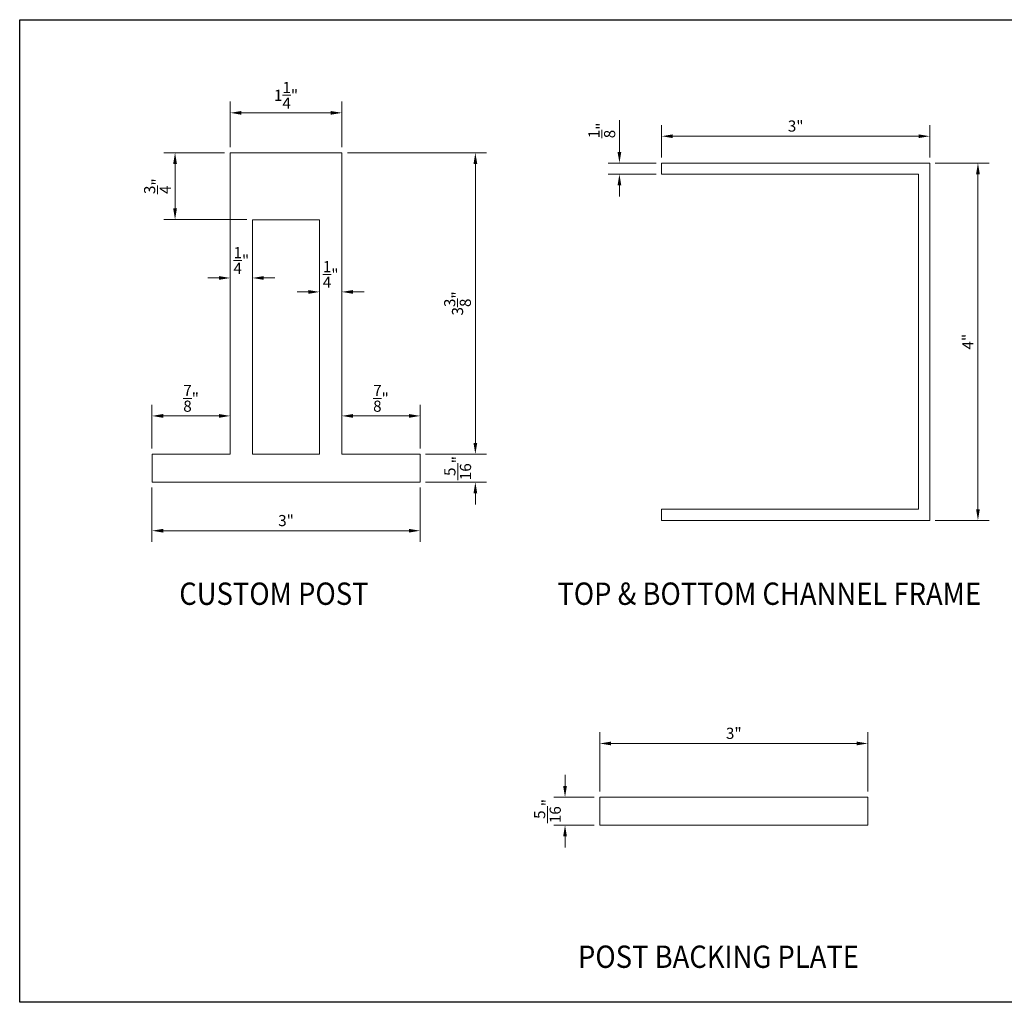
# Model space of a CAD drawing. Units: inches. Extents: x 508.2 to 542.2, y 11.1 to 33.1.
# Drawn here: x 508.2 to 530.3, y 11.1 to 33.1 of the extents above; entities that cross this region are included whole.
import ezdxf

# ---------------------------------------------------------------- set-up
doc = ezdxf.new("R2010")
doc.units = ezdxf.units.IN
doc.header["$MEASUREMENT"] = 0
for name, color, linetype, lineweight in [('00 WR DIM', 3, 'Continuous', 18), ('00 WR FRAME VERT CHANNEL', 7, 'Continuous', 13), ('00 WR SHEET', 7, 'Continuous', 30)]:
    doc.layers.add(name, color=color, linetype=linetype, lineweight=lineweight)
doc.layers.add('00 WR TEXT', color=3, linetype='Continuous')
doc.styles.add('00 WR TEXT', font='arial.ttf', dxfattribs={"width": 0.9})
doc.dimstyles.new('00 WR STANDARD 002', dxfattribs={"dimscale": 2, "dimtxt": 0.125, "dimasz": 0.125, "dimexe": 0.125, "dimexo": 0.0625, "dimgap": 0.05, "dimtad": 1, "dimdec": 4, "dimzin": 3, "dimdsep": 46, "dimlunit": 4, "dimtxsty": '00 WR TEXT', "dimcen": 0, "dimclrd": 256, "dimclre": 256, "dimclrt": 256, "dimadec": 1, "dimazin": 0, "dimtfac": 1, "dimtdec": 4, "dimtofl": 0, "dimtmove": 0, "dimatfit": 3, "dimfxl": 1, "dimtolj": 1, "dimtzin": 0, "dimlwd": -1, "dimlwe": -1, "dimarcsym": 0})

# ---------------------------------------------------------------- blocks, each defined once
blk = doc.blocks.new('*D52')
at = {"layer": '00 WR DIM', "linetype": 'Continuous', "ltscale": 4, "transparency": 16777216}
for p, q in [((512.93, 30.213), (512.93, 31.23)), ((515.43, 30.213), (515.43, 31.23)), ((513.18, 30.98), (515.18, 30.98))]:
    blk.add_line(p, q, dxfattribs=at)
at = {"layer": '00 WR DIM', "ltscale": 4, "transparency": 16777216}
for points in [[(513.18, 31.021), (513.18, 30.938), (512.93, 30.98)], [(515.18, 31.021), (515.18, 30.938), (515.43, 30.98)]]:
    blk.add_solid(points, dxfattribs=at)
at = {"layer": 'Defpoints', "color": 0, "ltscale": 4, "transparency": 16777216}
for p in [(515.43, 30.98), (512.93, 30.088), (515.43, 30.088)]:
    blk.add_point(p, dxfattribs=at)
at = {"layer": '00 WR DIM', "ltscale": 4, "transparency": 16777216, "insert": (514.18, 31.372), "char_height": 0.25, "attachment_point": 5, "style": '00 WR TEXT'}
blk.add_mtext('\\A1;1{\\H1x;\\S1/4;}"', dxfattribs=at)
blk = doc.blocks.new('*D53')
at = {"layer": '00 WR DIM', "linetype": 'Continuous', "ltscale": 4, "transparency": 16777216}
for p, q in [((515.555, 30.088), (518.668, 30.088)), ((518.418, 23.588), (518.418, 29.838)), ((517.305, 23.338), (518.668, 23.338))]:
    blk.add_line(p, q, dxfattribs=at)
at = {"layer": '00 WR DIM', "ltscale": 4, "transparency": 16777216}
for points in [[(518.377, 29.838), (518.46, 29.838), (518.418, 30.088)], [(518.377, 23.588), (518.46, 23.588), (518.418, 23.338)]]:
    blk.add_solid(points, dxfattribs=at)
at = {"layer": 'Defpoints', "color": 0, "ltscale": 4, "transparency": 16777216}
for p in [(515.43, 30.088), (518.418, 30.088), (517.18, 23.338)]:
    blk.add_point(p, dxfattribs=at)
at = {"layer": '00 WR DIM', "ltscale": 4, "transparency": 16777216, "insert": (518.019, 26.713), "char_height": 0.25, "attachment_point": 5, "rotation": 90, "style": '00 WR TEXT'}
blk.add_mtext('\\A1;3{\\H1x;\\S3/8;}"', dxfattribs=at)
blk = doc.blocks.new('*D54')
at = {"layer": '00 WR DIM', "linetype": 'Continuous', "ltscale": 4, "transparency": 16777216}
for p, q in [((518.418, 23.588), (518.418, 23.838)), ((517.305, 23.338), (518.668, 23.338)), ((517.305, 22.713), (518.668, 22.713)), ((518.418, 22.463), (518.418, 22.213))]:
    blk.add_line(p, q, dxfattribs=at)
at = {"layer": '00 WR DIM', "ltscale": 4, "transparency": 16777216}
for points in [[(518.377, 23.588), (518.46, 23.588), (518.418, 23.338)], [(518.377, 22.463), (518.46, 22.463), (518.418, 22.713)]]:
    blk.add_solid(points, dxfattribs=at)
at = {"layer": 'Defpoints', "color": 0, "ltscale": 4, "transparency": 16777216}
for p in [(517.18, 23.338), (517.18, 22.713), (518.418, 22.713)]:
    blk.add_point(p, dxfattribs=at)
at = {"layer": '00 WR DIM', "ltscale": 4, "transparency": 16777216, "insert": (518.023, 23.025), "char_height": 0.25, "attachment_point": 5, "rotation": 90, "style": '00 WR TEXT'}
blk.add_mtext('\\A1;{\\H1x;\\S5/16;}"', dxfattribs=at)
blk = doc.blocks.new('*D55')
at = {"layer": '00 WR DIM', "linetype": 'Continuous', "ltscale": 4, "transparency": 16777216}
for p, q in [((511.18, 22.588), (511.18, 21.374)), ((517.18, 22.588), (517.18, 21.374)), ((511.43, 21.624), (516.93, 21.624))]:
    blk.add_line(p, q, dxfattribs=at)
at = {"layer": '00 WR DIM', "ltscale": 4, "transparency": 16777216}
for points in [[(511.43, 21.665), (511.43, 21.582), (511.18, 21.624)], [(516.93, 21.665), (516.93, 21.582), (517.18, 21.624)]]:
    blk.add_solid(points, dxfattribs=at)
at = {"layer": 'Defpoints', "color": 0, "ltscale": 4, "transparency": 16777216}
for p in [(511.18, 22.713), (517.18, 22.713), (517.18, 21.624)]:
    blk.add_point(p, dxfattribs=at)
at = {"layer": '00 WR DIM', "ltscale": 4, "transparency": 16777216, "insert": (514.18, 21.851), "char_height": 0.25, "attachment_point": 5, "style": '00 WR TEXT'}
blk.add_mtext('\\A1;3"', dxfattribs=at)
blk = doc.blocks.new('*D56')
at = {"layer": '00 WR DIM', "linetype": 'Continuous', "ltscale": 4, "transparency": 16777216}
for p, q in [((512.93, 26.838), (512.93, 27.532)), ((513.43, 26.088), (513.43, 27.532)), ((512.68, 27.282), (512.43, 27.282)), ((513.68, 27.282), (513.93, 27.282))]:
    blk.add_line(p, q, dxfattribs=at)
at = {"layer": '00 WR DIM', "ltscale": 4, "transparency": 16777216}
for points in [[(512.68, 27.324), (512.68, 27.241), (512.93, 27.282)], [(513.68, 27.324), (513.68, 27.241), (513.43, 27.282)]]:
    blk.add_solid(points, dxfattribs=at)
at = {"layer": 'Defpoints', "color": 0, "ltscale": 4, "transparency": 16777216}
for p in [(512.93, 27.282), (512.93, 26.713), (513.43, 25.963)]:
    blk.add_point(p, dxfattribs=at)
at = {"layer": '00 WR DIM', "ltscale": 4, "transparency": 16777216, "insert": (513.18, 27.675), "char_height": 0.25, "attachment_point": 5, "style": '00 WR TEXT'}
blk.add_mtext('\\A1;{\\H1x;\\S1/4;}"', dxfattribs=at)
blk = doc.blocks.new('*D57')
at = {"layer": '00 WR DIM', "linetype": 'Continuous', "ltscale": 4, "transparency": 16777216}
for p, q in [((514.93, 26.088), (514.93, 27.22)), ((515.43, 26.525), (515.43, 27.22)), ((514.68, 26.97), (514.43, 26.97)), ((515.68, 26.97), (515.93, 26.97))]:
    blk.add_line(p, q, dxfattribs=at)
at = {"layer": '00 WR DIM', "ltscale": 4, "transparency": 16777216}
for points in [[(514.68, 27.012), (514.68, 26.928), (514.93, 26.97)], [(515.68, 27.012), (515.68, 26.928), (515.43, 26.97)]]:
    blk.add_solid(points, dxfattribs=at)
at = {"layer": 'Defpoints', "color": 0, "ltscale": 4, "transparency": 16777216}
for p in [(515.43, 26.97), (515.43, 26.4), (514.93, 25.963)]:
    blk.add_point(p, dxfattribs=at)
at = {"layer": '00 WR DIM', "ltscale": 4, "transparency": 16777216, "insert": (515.18, 27.362), "char_height": 0.25, "attachment_point": 5, "style": '00 WR TEXT'}
blk.add_mtext('\\A1;{\\H1x;\\S1/4;}"', dxfattribs=at)
blk = doc.blocks.new('*D58')
at = {"layer": '00 WR DIM', "linetype": 'Continuous', "ltscale": 4, "transparency": 16777216}
for p, q in [((512.805, 30.088), (511.446, 30.088)), ((511.696, 28.838), (511.696, 29.838)), ((513.305, 28.588), (511.446, 28.588))]:
    blk.add_line(p, q, dxfattribs=at)
at = {"layer": '00 WR DIM', "ltscale": 4, "transparency": 16777216}
for points in [[(511.655, 29.838), (511.738, 29.838), (511.696, 30.088)], [(511.655, 28.838), (511.738, 28.838), (511.696, 28.588)]]:
    blk.add_solid(points, dxfattribs=at)
at = {"layer": 'Defpoints', "color": 0, "ltscale": 4, "transparency": 16777216}
for p in [(511.696, 30.088), (512.93, 30.088), (513.43, 28.588)]:
    blk.add_point(p, dxfattribs=at)
at = {"layer": '00 WR DIM', "ltscale": 4, "transparency": 16777216, "insert": (511.302, 29.338), "char_height": 0.25, "attachment_point": 5, "rotation": 90, "style": '00 WR TEXT'}
blk.add_mtext('\\A1;{\\H1x;\\S3/4;}"', dxfattribs=at)
blk = doc.blocks.new('*D59')
at = {"layer": '00 WR DIM', "linetype": 'Continuous', "ltscale": 4, "transparency": 16777216}
for p, q in [((511.18, 23.463), (511.18, 24.444)), ((512.93, 23.463), (512.93, 24.444)), ((512.68, 24.194), (511.43, 24.194))]:
    blk.add_line(p, q, dxfattribs=at)
at = {"layer": '00 WR DIM', "ltscale": 4, "transparency": 16777216}
for points in [[(511.43, 24.236), (511.43, 24.152), (511.18, 24.194)], [(512.68, 24.236), (512.68, 24.152), (512.93, 24.194)]]:
    blk.add_solid(points, dxfattribs=at)
at = {"layer": 'Defpoints', "color": 0, "ltscale": 4, "transparency": 16777216}
for p in [(511.18, 24.194), (511.18, 23.338), (512.93, 23.338)]:
    blk.add_point(p, dxfattribs=at)
at = {"layer": '00 WR DIM', "ltscale": 4, "transparency": 16777216, "insert": (512.055, 24.587), "char_height": 0.25, "attachment_point": 5, "style": '00 WR TEXT'}
blk.add_mtext('\\A1;{\\H1x;\\S7/8;}"', dxfattribs=at)
blk = doc.blocks.new('*D60')
at = {"layer": '00 WR DIM', "linetype": 'Continuous', "ltscale": 4, "transparency": 16777216}
for p, q in [((515.43, 23.463), (515.43, 24.444)), ((517.18, 23.463), (517.18, 24.444)), ((515.68, 24.194), (516.93, 24.194))]:
    blk.add_line(p, q, dxfattribs=at)
at = {"layer": '00 WR DIM', "ltscale": 4, "transparency": 16777216}
for points in [[(515.68, 24.236), (515.68, 24.152), (515.43, 24.194)], [(516.93, 24.236), (516.93, 24.152), (517.18, 24.194)]]:
    blk.add_solid(points, dxfattribs=at)
at = {"layer": 'Defpoints', "color": 0, "ltscale": 4, "transparency": 16777216}
for p in [(517.18, 24.194), (515.43, 23.338), (517.18, 23.338)]:
    blk.add_point(p, dxfattribs=at)
at = {"layer": '00 WR DIM', "ltscale": 4, "transparency": 16777216, "insert": (516.305, 24.587), "char_height": 0.25, "attachment_point": 5, "style": '00 WR TEXT'}
blk.add_mtext('\\A1;{\\H1x;\\S7/8;}"', dxfattribs=at)
blk = doc.blocks.new('*D61')
at = {"layer": '00 WR DIM', "linetype": 'Continuous', "ltscale": 4, "transparency": 16777216}
for p, q in [((528.713, 29.856), (529.918, 29.856)), ((529.668, 29.606), (529.668, 22.106)), ((528.713, 21.856), (529.918, 21.856))]:
    blk.add_line(p, q, dxfattribs=at)
at = {"layer": '00 WR DIM', "ltscale": 4, "transparency": 16777216}
for points in [[(529.626, 29.606), (529.71, 29.606), (529.668, 29.856)], [(529.626, 22.106), (529.71, 22.106), (529.668, 21.856)]]:
    blk.add_solid(points, dxfattribs=at)
at = {"layer": 'Defpoints', "color": 0, "ltscale": 4, "transparency": 16777216}
for p in [(528.588, 29.856), (528.588, 21.856), (529.668, 21.856)]:
    blk.add_point(p, dxfattribs=at)
at = {"layer": '00 WR DIM', "ltscale": 4, "transparency": 16777216, "insert": (529.443, 25.856), "char_height": 0.25, "attachment_point": 5, "rotation": 90, "style": '00 WR TEXT'}
blk.add_mtext('\\A1;4"', dxfattribs=at)
blk = doc.blocks.new('*D62')
at = {"layer": '00 WR DIM', "linetype": 'Continuous', "ltscale": 4, "transparency": 16777216}
for p, q in [((522.588, 29.981), (522.588, 30.706)), ((528.588, 29.981), (528.588, 30.706)), ((528.338, 30.456), (522.838, 30.456))]:
    blk.add_line(p, q, dxfattribs=at)
at = {"layer": '00 WR DIM', "ltscale": 4, "transparency": 16777216}
for points in [[(522.838, 30.498), (522.838, 30.414), (522.588, 30.456)], [(528.338, 30.498), (528.338, 30.414), (528.588, 30.456)]]:
    blk.add_solid(points, dxfattribs=at)
at = {"layer": 'Defpoints', "color": 0, "ltscale": 4, "transparency": 16777216}
for p in [(522.588, 30.456), (522.588, 29.856), (528.588, 29.856)]:
    blk.add_point(p, dxfattribs=at)
at = {"layer": '00 WR DIM', "ltscale": 4, "transparency": 16777216, "insert": (525.588, 30.684), "char_height": 0.25, "attachment_point": 5, "style": '00 WR TEXT'}
blk.add_mtext('\\A1;3"', dxfattribs=at)
blk = doc.blocks.new('*D63')
at = {"layer": '00 WR DIM', "linetype": 'Continuous', "ltscale": 4, "transparency": 16777216}
for p, q in [((521.643, 30.106), (521.643, 30.816)), ((522.463, 29.856), (521.393, 29.856)), ((522.463, 29.606), (521.393, 29.606)), ((521.643, 29.356), (521.643, 29.106))]:
    blk.add_line(p, q, dxfattribs=at)
at = {"layer": '00 WR DIM', "ltscale": 4, "transparency": 16777216}
for points in [[(521.601, 30.106), (521.685, 30.106), (521.643, 29.856)], [(521.601, 29.356), (521.685, 29.356), (521.643, 29.606)]]:
    blk.add_solid(points, dxfattribs=at)
at = {"layer": 'Defpoints', "color": 0, "ltscale": 4, "transparency": 16777216}
for p in [(521.643, 29.856), (522.588, 29.856), (522.588, 29.606)]:
    blk.add_point(p, dxfattribs=at)
at = {"layer": '00 WR DIM', "ltscale": 4, "transparency": 16777216, "insert": (521.248, 30.586), "char_height": 0.25, "attachment_point": 5, "rotation": 90, "style": '00 WR TEXT'}
blk.add_mtext('\\A1;{\\H1x;\\S1/8;}"', dxfattribs=at)
blk = doc.blocks.new('*D64')
at = {"layer": '00 WR DIM', "linetype": 'Continuous', "ltscale": 4, "transparency": 16777216}
for p, q in [((521.203, 15.784), (521.203, 17.111)), ((527.203, 15.784), (527.203, 17.111)), ((521.453, 16.861), (526.953, 16.861))]:
    blk.add_line(p, q, dxfattribs=at)
at = {"layer": '00 WR DIM', "ltscale": 4, "transparency": 16777216}
for points in [[(521.453, 16.902), (521.453, 16.819), (521.203, 16.861)], [(526.953, 16.902), (526.953, 16.819), (527.203, 16.861)]]:
    blk.add_solid(points, dxfattribs=at)
at = {"layer": 'Defpoints', "color": 0, "ltscale": 4, "transparency": 16777216}
for p in [(527.203, 16.861), (521.203, 15.659), (527.203, 15.659)]:
    blk.add_point(p, dxfattribs=at)
at = {"layer": '00 WR DIM', "ltscale": 4, "transparency": 16777216, "insert": (524.203, 17.088), "char_height": 0.25, "attachment_point": 5, "style": '00 WR TEXT'}
blk.add_mtext('\\A1;3"', dxfattribs=at)
blk = doc.blocks.new('*D65')
at = {"layer": '00 WR DIM', "linetype": 'Continuous', "ltscale": 4, "transparency": 16777216}
for p, q in [((520.425, 15.909), (520.425, 16.159)), ((521.078, 15.659), (520.175, 15.659)), ((521.078, 15.034), (520.175, 15.034)), ((520.425, 14.784), (520.425, 14.534))]:
    blk.add_line(p, q, dxfattribs=at)
at = {"layer": '00 WR DIM', "ltscale": 4, "transparency": 16777216}
for points in [[(520.384, 15.909), (520.467, 15.909), (520.425, 15.659)], [(520.384, 14.784), (520.467, 14.784), (520.425, 15.034)]]:
    blk.add_solid(points, dxfattribs=at)
at = {"layer": 'Defpoints', "color": 0, "ltscale": 4, "transparency": 16777216}
for p in [(521.203, 15.659), (520.425, 15.034), (521.203, 15.034)]:
    blk.add_point(p, dxfattribs=at)
at = {"layer": '00 WR DIM', "ltscale": 4, "transparency": 16777216, "insert": (520.031, 15.347), "char_height": 0.25, "attachment_point": 5, "rotation": 90, "style": '00 WR TEXT'}
blk.add_mtext('\\A1;{\\H1x;\\S5/16;}"', dxfattribs=at)

msp = doc.modelspace()

# ---------------------------------------------------------------- linework, layer by layer
at = {"layer": '00 WR FRAME VERT CHANNEL', "ltscale": 4}
for points in [[(517.18008, 23.33784), (515.43008, 23.33784), (515.43008, 30.08784), (512.93008, 30.08784), (512.93008, 23.33784), (511.18008, 23.33784), (511.18008, 22.71284), (517.18008, 22.71284)], [(522.58841, 21.85556), (522.58841, 22.10556), (528.33841, 22.10556), (528.33841, 29.60556), (522.58841, 29.60556), (522.58841, 29.85556), (528.58841, 29.85556), (528.58841, 21.85556)], [(514.93008, 28.58784), (514.93008, 23.33784), (513.43008, 23.33784), (513.43008, 28.58784)], [(521.20337, 15.03431), (527.20337, 15.03431), (527.20337, 15.65931), (521.20337, 15.65931)]]:
    msp.add_lwpolyline(points, close=True, dxfattribs=at)
at = {"layer": '00 WR SHEET', "color": 7}
for p, q in [((508.21842, 11.0653), (508.21842, 33.0653)), ((508.21842, 33.0653), (542.21842, 33.0653)), ((542.21842, 11.0653), (508.21842, 11.0653))]:
    msp.add_line(p, q, dxfattribs=at)

# ---------------------------------------------------------------- texts
at = {"layer": '00 WR TEXT', "style": '00 WR TEXT', "width": 0.9}
for s, p in [('%%UCUSTOM POST', (511.79028, 19.96372)), ('%%UTOP & BOTTOM CHANNEL FRAME', (520.25383, 19.96372)), ('%%UPOST BACKING PLATE', (520.71539, 11.83599))]:
    msp.add_text(s, height=0.5, dxfattribs=at).set_placement(p)

# ---------------------------------------------------------------- dimensions: what is measured, and where the dimension line sits
at = {"layer": '00 WR DIM', "ltscale": 4}
for base, p1, p2, picture, middle in [((515.43008, 30.97969), (512.93008, 30.08784), (515.43008, 30.08784), '*D52', (514.18008, 31.37187)), ((522.58841, 30.45613), (528.58841, 29.85556), (522.58841, 29.85556), '*D62', (525.58841, 30.68386)), ((512.93008, 27.28249), (513.43008, 25.96284), (512.93008, 26.71284), '*D56', (513.18008, 27.67467)), ((515.43008, 26.96999), (514.93008, 25.96284), (515.43008, 26.40034), '*D57', (515.18008, 27.36217)), ((511.18008, 24.19404), (512.93008, 23.33784), (511.18008, 23.33784), '*D59', (512.05508, 24.58673)), ((517.18008, 24.19404), (515.43008, 23.33784), (517.18008, 23.33784), '*D60', (516.30508, 24.58673)), ((517.18008, 21.62372), (511.18008, 22.71284), (517.18008, 22.71284), '*D55', (514.18008, 21.85145)), ((527.20337, 16.86076), (521.20337, 15.65931), (527.20337, 15.65931), '*D64', (524.20337, 17.08849))]:
    dim = msp.add_linear_dim(base=base, p1=p1, p2=p2, dimstyle='00 WR STANDARD 002', override={"dimlfac": 0.5}, dxfattribs=at)
    dim.commit()
    dim.dimension.update_dxf_attribs({"geometry": picture, "text_midpoint": middle})
for base, p1, p2, picture, middle in [((521.64316, 29.85556), (522.58841, 29.60556), (522.58841, 29.85556), '*D63', (521.24834, 30.58564)), ((511.69646, 30.08784), (513.43008, 28.58784), (512.93008, 30.08784), '*D58', (511.30206, 29.33784)), ((518.41823, 30.08784), (517.18008, 23.33784), (515.43008, 30.08784), '*D53', (518.01897, 26.71284)), ((529.66813, 21.85556), (528.58841, 29.85556), (528.58841, 21.85556), '*D61', (529.44313, 25.85556)), ((518.41823, 22.71284), (517.18008, 23.33784), (517.18008, 22.71284), '*D54', (518.02349, 23.02534)), ((520.42539, 15.03431), (521.20337, 15.65931), (521.20337, 15.03431), '*D65', (520.03065, 15.34681))]:
    dim = msp.add_linear_dim(base=base, p1=p1, p2=p2, angle=90, dimstyle='00 WR STANDARD 002', override={"dimlfac": 0.5}, dxfattribs=at)
    dim.commit()
    dim.dimension.update_dxf_attribs({"geometry": picture, "text_midpoint": middle})

doc.saveas('drawing.dxf')
